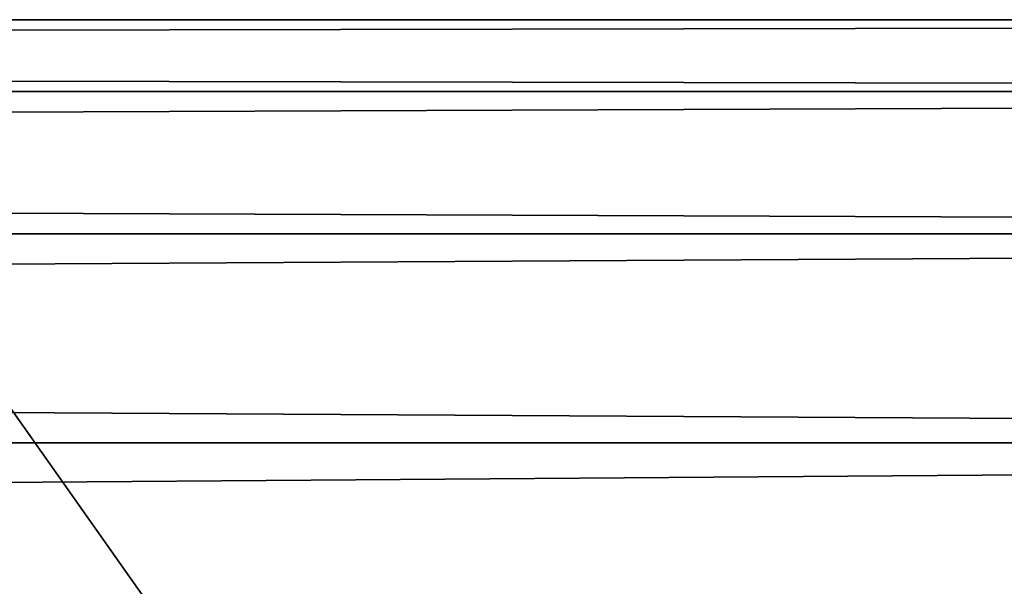
# Model space of a CAD drawing. Units: millimetres. Extents: x -105 to 323, y -33 to 360.
# Drawn here: x 99 to 105, y 17 to 21 of the extents above; entities that cross this region are included whole.
import ezdxf

# ---------------------------------------------------------------- set-up
doc = ezdxf.new("R2010")
doc.units = ezdxf.units.MM
doc.header["$LTSCALE"] = 81.481481
for name, color, linetype in [('2', 7, 'CONTINUOUS'), ('279', 7, 'CONTINUOUS'), ('280', 7, 'CONTINUOUS'), ('284', 7, 'CONTINUOUS')]:
    doc.layers.add(name, color=color, linetype=linetype)

msp = doc.modelspace()

# ---------------------------------------------------------------- linework, layer by layer
at = {"layer": '2', "color": 7, "linetype": 'CONTINUOUS', "true_color": 0x6ec8ff}
for points in [[(132, 20.6918, 1.5508), (132, 20.6918, -1.5508), (-98, 20.692, 1.5506), (132, 20.6918, 1.5508)], [(-98, 20.2298, 4.6173), (132, 20.6918, 1.5508), (-98, 20.692, 1.5506), (-98, 20.2298, 4.6173)], [(132, 20.6918, -1.5508), (132, 20.2295, -4.6176), (-98, 20.692, -1.5506), (132, 20.6918, -1.5508)], [(-98, 20.692, 1.5506), (132, 20.6918, -1.5508), (-98, 20.692, -1.5506), (-98, 20.692, 1.5506)], [(-98, 20.692, -1.5506), (132, 20.2295, -4.6176), (-98, 20.2298, -4.6173), (-98, 20.692, -1.5506)], [(132, 20.2295, 4.6176), (132, 20.6918, 1.5508), (-98, 20.2298, 4.6173), (132, 20.2295, 4.6176)], [(-98, 19.3156, 7.5808), (132, 20.2295, 4.6176), (-98, 20.2298, 4.6173), (-98, 19.3156, 7.5808)], [(132, 20.2295, -4.6176), (132, 19.3153, -7.5813), (-98, 20.2298, -4.6173), (132, 20.2295, -4.6176)], [(-98, 20.2298, -4.6173), (132, 19.3153, -7.5813), (-98, 19.3156, -7.5808), (-98, 20.2298, -4.6173)], [(132, 19.3153, 7.5813), (132, 20.2295, 4.6176), (-98, 19.3156, 7.5808), (132, 19.3153, 7.5813)], [(-98, 17.97, 10.375), (132, 19.3153, 7.5813), (-98, 19.3156, 7.5808), (-98, 17.97, 10.375)], [(132, 19.3153, -7.5813), (132, 17.9695, -10.3756), (-98, 19.3156, -7.5808), (132, 19.3153, -7.5813)], [(-98, 19.3156, -7.5808), (132, 17.9695, -10.3756), (-98, 17.97, -10.375), (-98, 19.3156, -7.5808)], [(132, 17.9695, 10.3756), (132, 19.3153, 7.5813), (-98, 17.97, 10.375), (132, 17.9695, 10.3756)], [(-98, 16.223, 12.9374), (132, 17.9695, 10.3756), (-98, 17.97, 10.375), (-98, 16.223, 12.9374)], [(132, 17.9695, -10.3756), (132, 16.2223, -12.938), (-98, 17.97, -10.375), (132, 17.9695, -10.3756)], [(-98, 17.97, -10.375), (132, 16.2223, -12.938), (-98, 16.223, -12.9374), (-98, 17.97, -10.375)], [(132, 16.2223, 12.938), (132, 17.9695, 10.3756), (-98, 16.223, 12.9374), (132, 16.2223, 12.938)]]:
    msp.add_3dface(points, dxfattribs=at)
at = {"layer": '279', "linetype": 'CONTINUOUS'}
for points in [[(100.5045, 15.5093, -65.75), (98.1546, 18.8383, -65.75), (100.5045, 15.5093, -40.75), (100.5045, 15.5093, -65.75)], [(100.5045, 15.5093, -40.75), (98.1546, 18.8383, -65.75), (98.1546, 18.8383, -40.75), (100.5045, 15.5093, -40.75)]]:
    msp.add_3dface(points, dxfattribs=at)
at = {"layer": '280', "linetype": 'CONTINUOUS'}
msp.add_3dface([(100.5045, 15.5093, -40.75), (98.1546, 18.8383, -40.75), (49.4955, 15.5093, -40.75), (100.5045, 15.5093, -40.75)], dxfattribs=at)
at = {"layer": '284', "linetype": 'CONTINUOUS'}
for points in [[(98.1546, 18.8383, -65.75), (100.5045, 15.5093, -65.75), (96.3323, 17.3545, -65.75), (98.1546, 18.8383, -65.75)], [(100.5045, 15.5093, -65.75), (98.4966, 14.2884, -65.75), (96.3323, 17.3545, -65.75), (100.5045, 15.5093, -65.75)]]:
    msp.add_3dface(points, dxfattribs=at)

doc.saveas('drawing.dxf')
